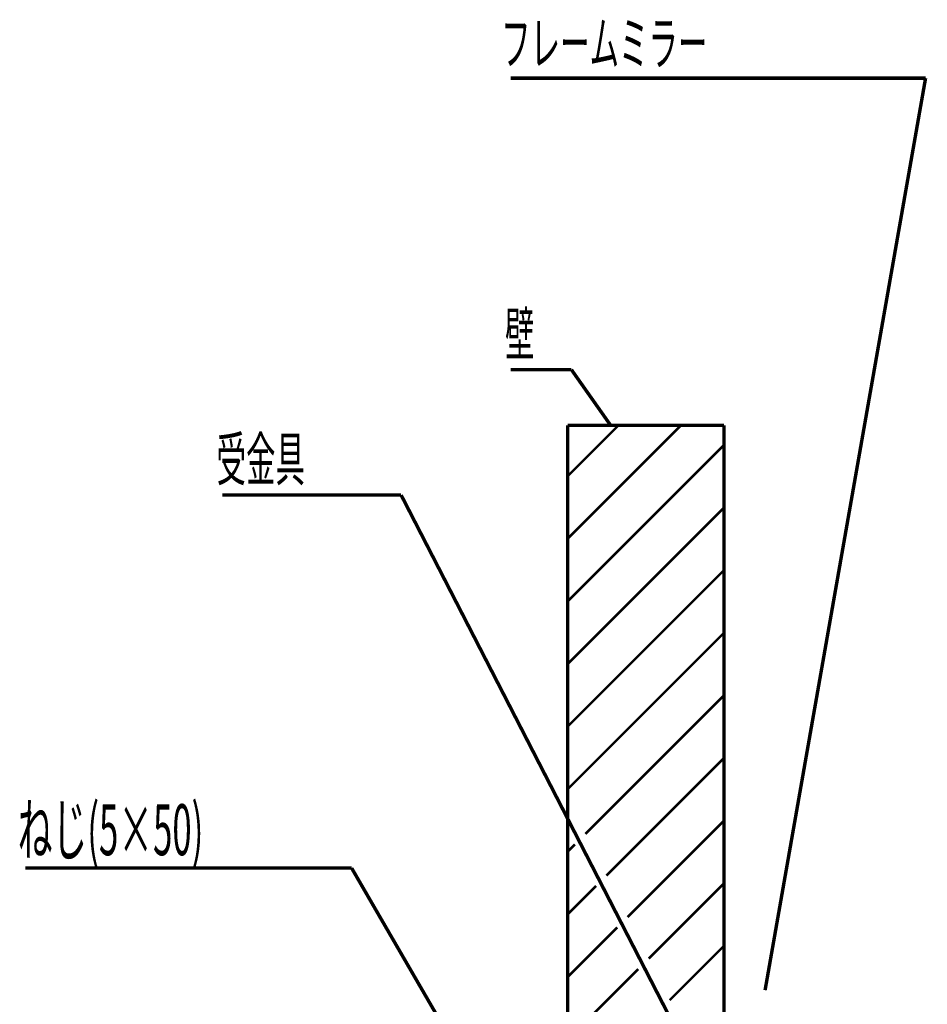
# Model space of a CAD drawing. Extents: x -55 to 776, y -35 to 251.
# Drawn here: x 696 to 761, y 137 to 207 of the extents above; entities that cross this region are included whole.
import ezdxf

# ---------------------------------------------------------------- set-up
doc = ezdxf.new("R2010")
doc.units = 0
doc.layers.add('LAYER_14', color=7, linetype='CONTINUOUS')
doc.styles.get("Standard").update_dxf_attribs({"font": 'TXT', "bigfont": 'BIGFONT'})

# ---------------------------------------------------------------- blocks, each defined once
blk = doc.blocks.new('AIGNBL0E0102C9')
at = {"layer": 'LAYER_14', "color": 49, "const_width": 0.2469}
blk.add_lwpolyline([(746.2531, 178.1566), (735.0531, 178.1566)], dxfattribs=at)
blk = doc.blocks.new('AIGNBL0E0102CA')
at = {"layer": 'LAYER_14', "color": 49, "const_width": 0.2469}
blk.add_lwpolyline([(746.2531, 178.1566), (746.2531, 7.7614)], dxfattribs=at)
blk = doc.blocks.new('AIGNBL0E0102CC')
at = {"layer": 'LAYER_14', "color": 49, "const_width": 0.2469}
blk.add_lwpolyline([(735.0531, 178.1566), (735.0531, 7.7614)], dxfattribs=at)
blk = doc.blocks.new('AIGNBL0E0102E9')
at = {"layer": 'LAYER_14', "const_width": 0.2469}
blk.add_lwpolyline([(696.1508, 146.4032), (719.551, 146.4032)], dxfattribs=at)
blk = doc.blocks.new('AIGNBL0E0102EA')
at = {"layer": 'LAYER_14', "width": 0.5}
blk.add_text('ねじ(5×50)', height=3.6537, dxfattribs=at).set_placement((695.609, 147.3299))
blk = doc.blocks.new('AIGNBL0E0202EC')
at = {"layer": 'LAYER_14', "const_width": 0.2469}
blk.add_lwpolyline([(735.5592, 118.7623), (719.551, 146.4032)], dxfattribs=at)
blk = doc.blocks.new('AIGNBL0E0102EB')
at = {"layer": 'LAYER_14'}
blk.add_blockref('AIGNBL0E0202EC', (0, 0), dxfattribs=at)
blk = doc.blocks.new('AIGNBL0E0102ED')
at = {"layer": 'LAYER_14', "const_width": 0.2469}
blk.add_lwpolyline([(710.2863, 173.1556), (723.1032, 173.1556)], dxfattribs=at)
blk = doc.blocks.new('AIGNBL0E0102EE')
at = {"layer": 'LAYER_14', "width": 0.5}
blk.add_text('受金具', height=3.0964, dxfattribs=at).set_placement((709.8674, 174.1864))
blk = doc.blocks.new('AIGNBL0E0202F0')
at = {"layer": 'LAYER_14', "const_width": 0.2469}
blk.add_lwpolyline([(745.2806, 130.0501), (723.1032, 173.1556)], dxfattribs=at)
blk = doc.blocks.new('AIGNBL0E0102EF')
at = {"layer": 'LAYER_14'}
blk.add_blockref('AIGNBL0E0202F0', (0, 0), dxfattribs=at)
blk = doc.blocks.new('AIGNBL0E0102F1')
at = {"layer": 'LAYER_14', "const_width": 0.2469}
blk.add_lwpolyline([(730.9639, 203.0621), (760.7141, 203.0621)], dxfattribs=at)
blk = doc.blocks.new('AIGNBL0E0102F2')
at = {"layer": 'LAYER_14', "width": 0.5}
blk.add_text('フレームミラー', height=3.0964, dxfattribs=at).set_placement((730.277, 204.0165))
blk = doc.blocks.new('AIGNBL0E0202F4')
at = {"layer": 'LAYER_14', "const_width": 0.2469}
blk.add_lwpolyline([(749.2027, 137.6453), (760.7141, 203.0621)], dxfattribs=at)
blk = doc.blocks.new('AIGNBL0E0102F3')
at = {"layer": 'LAYER_14'}
blk.add_blockref('AIGNBL0E0202F4', (0, 0), dxfattribs=at)
blk = doc.blocks.new('AIGNBL0E0102F5')
at = {"layer": 'LAYER_14', "const_width": 0.2469}
blk.add_lwpolyline([(730.9639, 182.1509), (735.3141, 182.1509)], dxfattribs=at)
blk = doc.blocks.new('AIGNBL0E0102F6')
at = {"layer": 'LAYER_14', "width": 0.5}
blk.add_text('壁', height=3.0964, dxfattribs=at).set_placement((730.5521, 183.1596))
blk = doc.blocks.new('AIGNBL0E0102F7')
at = {"layer": 'LAYER_14', "const_width": 0.2469}
blk.add_lwpolyline([(735.3141, 182.1509), (738.128, 178.1566)], dxfattribs=at)
blk = doc.blocks.new('AIGNBL0E010FE8')
at = {"layer": 'LAYER_14', "color": 49, "const_width": 0.1799}
blk.add_lwpolyline([(738.6862, 178.1566), (735.0531, 174.5235)], dxfattribs=at)
blk = doc.blocks.new('AIGNBL0E010FE9')
at = {"layer": 'LAYER_14', "color": 49, "const_width": 0.1799}
blk.add_lwpolyline([(743.1764, 178.1566), (735.0531, 170.0334)], dxfattribs=at)
blk = doc.blocks.new('AIGNBL0E010FEA')
at = {"layer": 'LAYER_14', "color": 49, "const_width": 0.1799}
blk.add_lwpolyline([(746.2531, 176.7432), (735.0531, 165.5432)], dxfattribs=at)
blk = doc.blocks.new('AIGNBL0E010FEB')
at = {"layer": 'LAYER_14', "color": 49, "const_width": 0.1799}
blk.add_lwpolyline([(746.2531, 172.2531), (735.0531, 161.0531)], dxfattribs=at)
blk = doc.blocks.new('AIGNBL0E010FEC')
at = {"layer": 'LAYER_14', "color": 49, "const_width": 0.1799}
blk.add_lwpolyline([(746.2531, 167.763), (735.0531, 156.563)], dxfattribs=at)
blk = doc.blocks.new('AIGNBL0E010FED')
at = {"layer": 'LAYER_14', "color": 49, "const_width": 0.1799}
blk.add_lwpolyline([(746.2531, 163.2728), (735.0531, 152.0728)], dxfattribs=at)
blk = doc.blocks.new('AIGNBL0E010FEE')
at = {"layer": 'LAYER_14', "color": 49, "const_width": 0.1799}
blk.add_lwpolyline([(746.2531, 158.7827), (736.316, 148.8456)], dxfattribs=at)
blk = doc.blocks.new('AIGNBL0E010FEF')
at = {"layer": 'LAYER_14', "color": 49, "const_width": 0.1799}
blk.add_lwpolyline([(746.2531, 154.2926), (737.828, 145.8676)], dxfattribs=at)
blk = doc.blocks.new('AIGNBL0E010FF0')
at = {"layer": 'LAYER_14', "color": 49, "const_width": 0.1799}
blk.add_lwpolyline([(746.2531, 149.8025), (739.3401, 142.8895)], dxfattribs=at)
blk = doc.blocks.new('AIGNBL0E010FF1')
at = {"layer": 'LAYER_14', "color": 49, "const_width": 0.1799}
blk.add_lwpolyline([(746.2531, 145.3123), (740.8522, 139.9115)], dxfattribs=at)
blk = doc.blocks.new('AIGNBL0E010FF2')
at = {"layer": 'LAYER_14', "color": 49, "const_width": 0.1799}
blk.add_lwpolyline([(746.2531, 140.8222), (742.3643, 136.9335)], dxfattribs=at)
blk = doc.blocks.new('AIGNBL0E011011')
at = {"layer": 'LAYER_14', "color": 49, "const_width": 0.1799}
blk.add_lwpolyline([(735.5721, 148.1018), (735.0531, 147.5827)], dxfattribs=at)
blk = doc.blocks.new('AIGNBL0E011012')
at = {"layer": 'LAYER_14', "color": 49, "const_width": 0.1799}
blk.add_lwpolyline([(737.0842, 145.1237), (735.0531, 143.0926)], dxfattribs=at)
blk = doc.blocks.new('AIGNBL0E011013')
at = {"layer": 'LAYER_14', "color": 49, "const_width": 0.1799}
blk.add_lwpolyline([(738.5963, 142.1457), (735.0531, 138.6025)], dxfattribs=at)
blk = doc.blocks.new('AIGNBL0E011014')
at = {"layer": 'LAYER_14', "color": 49, "const_width": 0.1799}
blk.add_lwpolyline([(740.1084, 139.1676), (735.0531, 134.1123)], dxfattribs=at)
blk = doc.blocks.new('AIGNBL0E011018')
at = {"layer": 'LAYER_14'}
blk.add_lwpolyline([(738.128, 178.1566), (736.4002, 180.6091)], dxfattribs=at)

msp = doc.modelspace()

# ---------------------------------------------------------------- block references
at = {"layer": 'LAYER_14'}
for name in ['AIGNBL0E0102F2', 'AIGNBL0E0102F1', 'AIGNBL0E0102F3', 'AIGNBL0E0102F6', 'AIGNBL0E0102F5', 'AIGNBL0E0102F7', 'AIGNBL0E011018', 'AIGNBL0E0102C9', 'AIGNBL0E0102CC', 'AIGNBL0E010FE8', 'AIGNBL0E010FE9', 'AIGNBL0E0102CA', 'AIGNBL0E0102EE', 'AIGNBL0E010FEA', 'AIGNBL0E0102ED', 'AIGNBL0E0102EF', 'AIGNBL0E010FEB', 'AIGNBL0E010FEC', 'AIGNBL0E010FED', 'AIGNBL0E010FEE', 'AIGNBL0E010FEF', 'AIGNBL0E0102EA', 'AIGNBL0E010FF0', 'AIGNBL0E011011', 'AIGNBL0E0102E9', 'AIGNBL0E0102EB', 'AIGNBL0E011012', 'AIGNBL0E010FF1', 'AIGNBL0E011013', 'AIGNBL0E010FF2', 'AIGNBL0E011014']:
    msp.add_blockref(name, (0, 0), dxfattribs=at)

doc.saveas('drawing.dxf')
